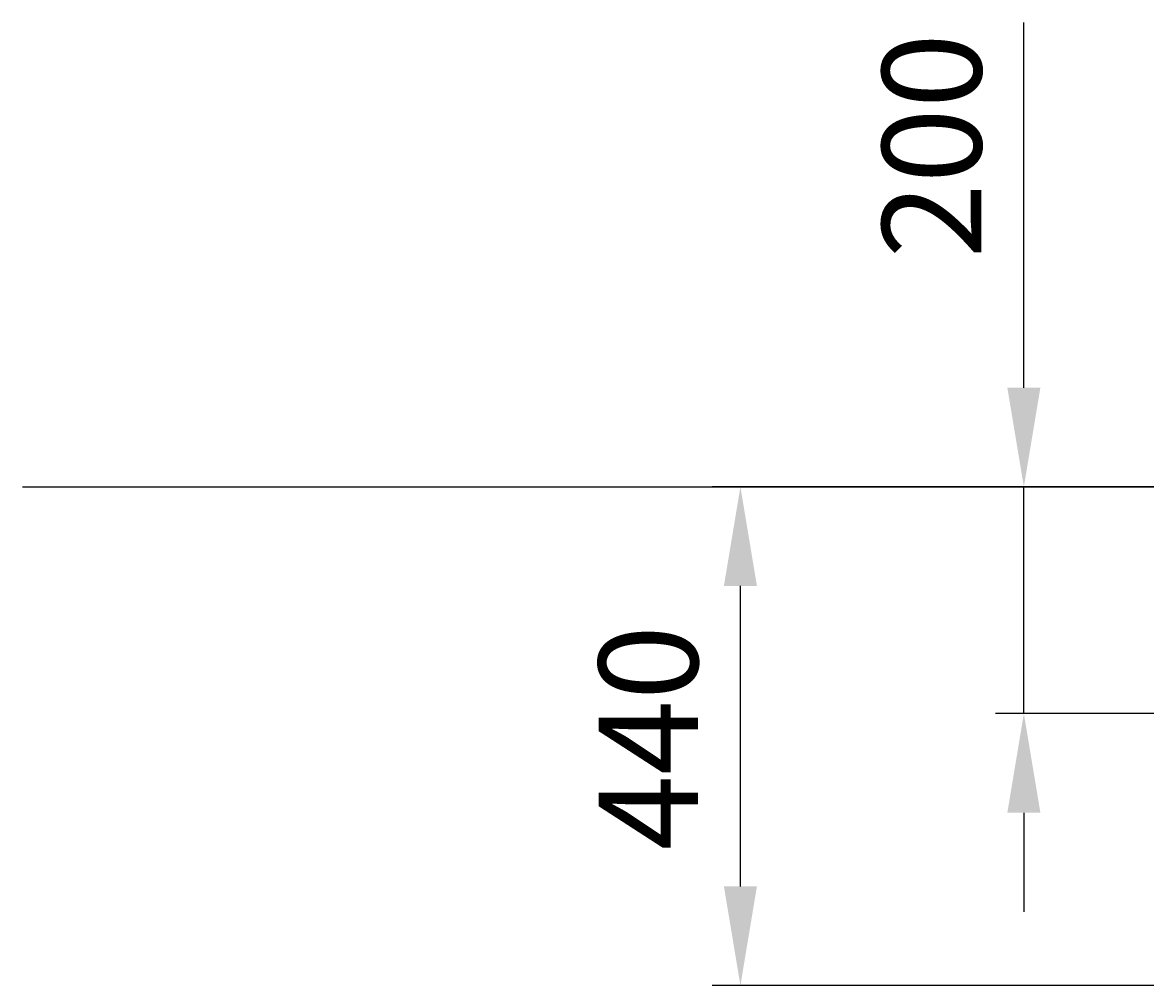
# Model space of a CAD drawing. Extents: x -4456 to 284, y 2395 to 9533.
# Drawn here: x -4456 to -3465, y 7285 to 8135 of the extents above; entities that cross this region are included whole.
import ezdxf

# ---------------------------------------------------------------- set-up
doc = ezdxf.new("R2010")
doc.units = 0
doc.header["$LTSCALE"] = 25
doc.header["$MEASUREMENT"] = 0
doc.layers.get('0').update_dxf_attribs({"linetype": 'CONTINUOUS'})
doc.layers.get('DEFPOINTS').update_dxf_attribs({"linetype": 'CONTINUOUS'})
doc.layers.add('AM_5', color=3, linetype='CONTINUOUS')
doc.layers.add('WIDOCZNE__ISO_', color=7, linetype='CONTINUOUS')
doc.styles.get("Standard").update_dxf_attribs({"font": 'isocp.shx'})
doc.dimstyles.get("Standard").update_dxf_attribs({"dimtxt": 0.18, "dimasz": 0.18, "dimexe": 0.18, "dimexo": 0.0625, "dimgap": 0.09, "dimtad": 0, "dimtih": 1, "dimtoh": 1, "dimzin": 0, "dimdsep": 46, "dimtxsty": 'Standard', "dimcen": 0.09, "dimadec": 0, "dimazin": 0, "dimtfac": 1, "dimtofl": 0, "dimtmove": 2, "dimatfit": 3, "dimfxl": 0, "dimtolj": 1, "dimarcsym": 0})

# ---------------------------------------------------------------- blocks, each defined once
blk = doc.blocks.new('*U61')
at = {"layer": 'AM_5', "color": 2}
blk.add_text('200', height=87.5, rotation=90, dxfattribs=at).set_placement((-3610.23, 7926.56))
blk = doc.blocks.new('*D60')
at = {"layer": 'AM_5', "linetype": 'ByBlock'}
for p, q in [((-3572.73, 7812.46), (-3572.73, 8134.75)), ((-3192.96, 7724.96), (-3597.73, 7724.96)), ((-3572.73, 7524.86), (-3572.73, 7724.96)), ((-3192.96, 7524.86), (-3597.73, 7524.86)), ((-3572.73, 7437.36), (-3572.73, 7349.86))]:
    blk.add_line(p, q, dxfattribs=at)
at = {"layer": 'AM_5'}
for points in [[(-3587.32, 7812.46), (-3558.15, 7812.46), (-3572.73, 7724.96)], [(-3587.32, 7437.36), (-3558.15, 7437.36), (-3572.73, 7524.86)]]:
    blk.add_solid(points, dxfattribs=at)
at = {"layer": 'DEFPOINTS', "color": 0}
for p in [(-3572.73, 7724.96), (-3167.96, 7724.96), (-3167.96, 7524.86)]:
    blk.add_point(p, dxfattribs=at)
blk.add_blockref('*U61', (0, 0))
blk = doc.blocks.new('*U63')
at = {"layer": 'AM_5', "color": 2}
blk.add_text('440', height=87.5, rotation=90, dxfattribs=at).set_placement((-3860.23, 7404.25))
blk = doc.blocks.new('*D62')
at = {"layer": 'AM_5', "linetype": 'ByBlock'}
for p, q in [((-3442.96, 7724.96), (-3847.73, 7724.96)), ((-3822.73, 7372.36), (-3822.73, 7637.46)), ((-3442.96, 7284.86), (-3847.73, 7284.86))]:
    blk.add_line(p, q, dxfattribs=at)
at = {"layer": 'AM_5'}
for points in [[(-3837.32, 7637.46), (-3808.15, 7637.46), (-3822.73, 7724.96)], [(-3837.32, 7372.36), (-3808.15, 7372.36), (-3822.73, 7284.86)]]:
    blk.add_solid(points, dxfattribs=at)
at = {"layer": 'DEFPOINTS', "color": 0}
for p in [(-3822.73, 7724.96), (-3417.96, 7724.96), (-3417.96, 7284.86)]:
    blk.add_point(p, dxfattribs=at)
blk.add_blockref('*U63', (0, 0))

msp = doc.modelspace()

# ---------------------------------------------------------------- linework, layer by layer
at = {"layer": 'WIDOCZNE__ISO_'}
for p, q in [((-4455.966, 7724.962), (-40.966, 7724.962)), ((-4455.966, 7724.862), (-40.966, 7724.862))]:
    msp.add_line(p, q, dxfattribs=at)

# ---------------------------------------------------------------- dimensions: what is measured, and where the dimension line sits
at = {"layer": 'AM_5'}
for base, p1, p2, picture, middle in [((-3572.733, 7724.962), (-3167.964, 7524.862), (-3167.964, 7724.962), '*D60', (-3653.991, 8017.358)), ((-3822.733, 7724.962), (-3417.964, 7284.862), (-3417.964, 7724.962), '*D62', (-3903.983, 7504.912))]:
    dim = msp.add_linear_dim(base=base, p1=p1, p2=p2, angle=90, dimstyle='Standard', override={"dimdec": 0}, dxfattribs=at)
    dim.commit()
    dim.dimension.update_dxf_attribs({"geometry": picture, "text_midpoint": middle})

doc.saveas('drawing.dxf')
